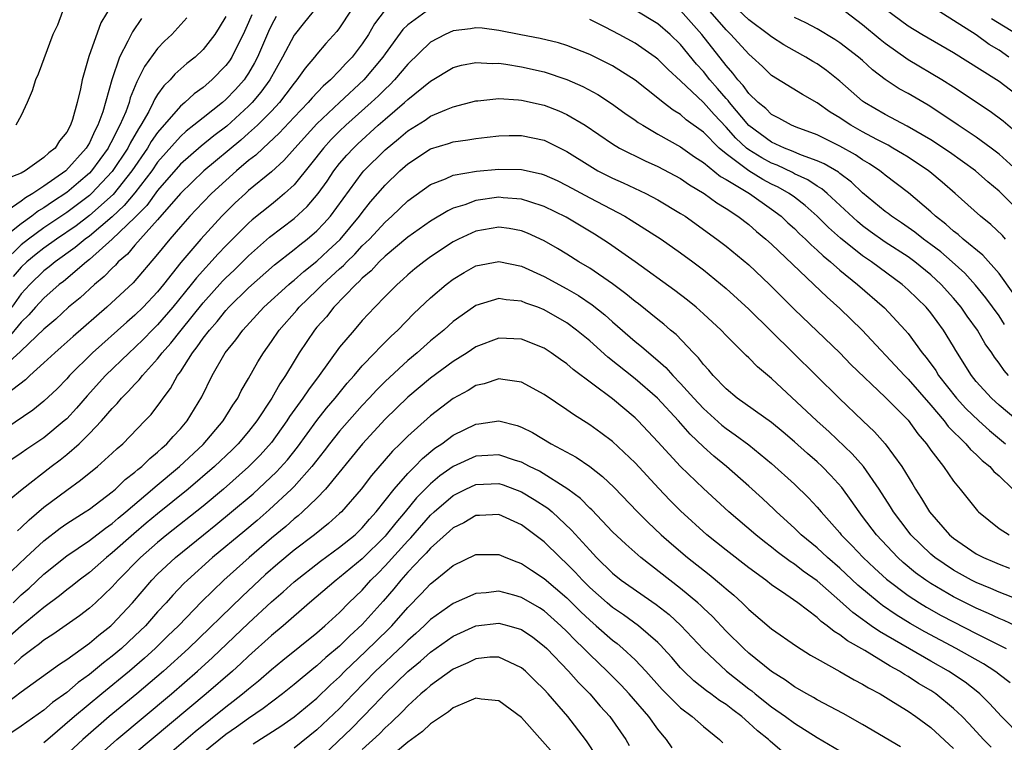
# Model space of a CAD drawing. Units: inches. Extents: x 2643000 to 2646000, y 1557000 to 1560000.
# Drawn here: x 2643089 to 2643175, y 1559757 to 1559820 of the extents above; entities that cross this region are included whole.
import ezdxf

# ---------------------------------------------------------------- set-up
doc = ezdxf.new("R2010")
doc.units = ezdxf.units.IN
doc.header["$MEASUREMENT"] = 0
doc.layers.add('LD26431557_2ft', color=201, linetype='Continuous')

msp = doc.modelspace()

# ---------------------------------------------------------------- linework, layer by layer
at = {"layer": 'LD26431557_2ft'}
for points, elevation in [([(2643119, 1559822.609), (2643117, 1559819.566), (2643116.757, 1559819.244), (2643115.799, 1559818.201), (2643115, 1559817.255), (2643114.806, 1559817), (2643113.966, 1559816.034), (2643113.257, 1559815), (2643113, 1559814.709), (2643112.275, 1559813.725), (2643111.711, 1559813), (2643111, 1559812.24), (2643109.776, 1559811), (2643109, 1559810.295), (2643108.311, 1559809.689), (2643105.058, 1559807), (2643103, 1559805.006), (2643101, 1559802.7), (2643099, 1559800.462), (2643098.337, 1559799.663), (2643097.535, 1559799), (2643097.286, 1559798.714), (2643097, 1559798.452), (2643096.301, 1559797.699), (2643095.438, 1559797), (2643094.174, 1559795.826), (2643093.166, 1559795), (2643092.037, 1559793.963), (2643091, 1559793.088), (2643089, 1559791.175), (2643088.922, 1559791.078), (2643087, 1559789.379)], 8142), ([(2643097, 1559821.663), (2643095.994, 1559820.006), (2643094.958, 1559817.042), (2643094.372, 1559815), (2643094.221, 1559814.221), (2643093.917, 1559813), (2643093.511, 1559811.511), (2643093.333, 1559811), (2643093, 1559810.384), (2643092.365, 1559809.635), (2643091.98, 1559809), (2643091.418, 1559808.582), (2643091, 1559808.157), (2643089.335, 1559807), (2643089, 1559806.804), (2643087.712, 1559806.288)], 8156), ([(2643115.691, 1559822.309), (2643113.925, 1559820.075), (2643113, 1559818.94), (2643111.98, 1559817), (2643110.854, 1559815), (2643110.087, 1559813.914), (2643109.322, 1559813), (2643109, 1559812.674), (2643107.073, 1559810.927), (2643105.938, 1559810.062), (2643104.824, 1559809.176), (2643103, 1559807.569), (2643101, 1559805.27), (2643100.039, 1559803.961), (2643099, 1559802.905), (2643097.014, 1559800.986), (2643095, 1559799.208), (2643094.729, 1559799), (2643092.72, 1559797.28), (2643092.349, 1559797), (2643091, 1559795.805), (2643090.264, 1559795), (2643089.68, 1559794.32), (2643089, 1559793.691), (2643087.783, 1559792.217)], 8144), ([(2643177, 1559803.204), (2643175.208, 1559805), (2643175, 1559805.199), (2643174.023, 1559806.023), (2643172.924, 1559807), (2643170.631, 1559808.631), (2643169, 1559809.715), (2643166.926, 1559810.926), (2643165, 1559811.947), (2643163.169, 1559813), (2643163, 1559813.124), (2643161, 1559814.896), (2643159.832, 1559815.832), (2643159, 1559816.401), (2643158.618, 1559816.618), (2643158.004, 1559817), (2643157, 1559817.548), (2643156.08, 1559818.08), (2643155, 1559818.783), (2643154.74, 1559819), (2643153, 1559820.262), (2643151.592, 1559821.592)], 8146), ([(2643121, 1559821.168), (2643120.086, 1559819.914), (2643119.558, 1559819), (2643119, 1559818.175), (2643118.101, 1559817), (2643117.56, 1559816.44), (2643117, 1559815.822), (2643116.2, 1559815), (2643115.556, 1559814.444), (2643114.578, 1559813.422), (2643114.234, 1559813), (2643113, 1559811.717), (2643111.698, 1559810.302), (2643110.268, 1559809), (2643109.626, 1559808.374), (2643109, 1559807.898), (2643107.937, 1559807), (2643107, 1559806.161), (2643105.736, 1559805), (2643105, 1559804.248), (2643104.401, 1559803.599), (2643103.819, 1559803), (2643103, 1559802.076), (2643102.074, 1559801), (2643101, 1559799.677), (2643098.85, 1559797.15), (2643096.524, 1559795), (2643093.564, 1559792.436), (2643092.516, 1559791.484), (2643091.952, 1559791), (2643091, 1559790.101), (2643089.774, 1559789), (2643089.382, 1559788.618), (2643087, 1559786.826)], 8140), ([(2643124.627, 1559821), (2643123, 1559819.835), (2643122.576, 1559819.423), (2643121, 1559817.28), (2643120.809, 1559817), (2643119.127, 1559815), (2643116.989, 1559813.01), (2643115, 1559811.128), (2643113.064, 1559809), (2643112.097, 1559807.903), (2643111, 1559806.922), (2643109, 1559805.255), (2643108.714, 1559805), (2643107.828, 1559804.172), (2643107, 1559803.372), (2643106.636, 1559803), (2643104.801, 1559801), (2643103.05, 1559798.95), (2643101.518, 1559797), (2643101, 1559796.365), (2643099.716, 1559795), (2643099, 1559794.298), (2643098.298, 1559793.702), (2643095.277, 1559791), (2643093.262, 1559789), (2643093, 1559788.704), (2643092.161, 1559787.839), (2643091, 1559786.735), (2643090.036, 1559785.964), (2643087.651, 1559784.348)], 8138), ([(2643109.285, 1559820.715), (2643109, 1559820.035), (2643108.529, 1559819), (2643108.023, 1559818.023), (2643107.518, 1559817), (2643107.319, 1559816.681), (2643107, 1559816.246), (2643105.779, 1559815), (2643105, 1559814.336), (2643104.22, 1559813.779), (2643103.379, 1559813), (2643103, 1559812.695), (2643101, 1559810.372), (2643100.436, 1559809.564), (2643100.112, 1559809), (2643098.734, 1559807), (2643097.08, 1559804.92), (2643095, 1559803.065), (2643093.825, 1559802.174), (2643092.117, 1559801), (2643091, 1559800.193), (2643090.327, 1559799.673), (2643089.505, 1559799), (2643089, 1559798.512), (2643088.303, 1559797.697)], 8148), ([(2643092.634, 1559821), (2643092.181, 1559819.819), (2643091.796, 1559819), (2643090.507, 1559815.493), (2643090.259, 1559815), (2643089.958, 1559814.042), (2643089.534, 1559813), (2643089, 1559811.867), (2643088.537, 1559811)], 8158), ([(2643175.496, 1559793.496), (2643175, 1559794.232), (2643173.834, 1559795.834), (2643172.933, 1559796.933), (2643171.989, 1559797.988), (2643170.892, 1559799), (2643169.874, 1559799.874), (2643169, 1559800.533), (2643168.352, 1559801), (2643167.598, 1559801.598), (2643166.421, 1559802.422), (2643165.536, 1559803), (2643165.241, 1559803.241), (2643165, 1559803.416), (2643163, 1559805.069), (2643162.015, 1559806.015), (2643161, 1559806.756), (2643160.869, 1559806.869), (2643159.621, 1559807.621), (2643159, 1559807.89), (2643157.614, 1559808.386), (2643156.763, 1559808.763), (2643156.13, 1559809), (2643155, 1559809.523), (2643153, 1559810.993), (2643151.295, 1559813), (2643151.172, 1559813.172), (2643151, 1559813.352), (2643150.243, 1559814.243), (2643149.568, 1559815), (2643149, 1559815.724), (2643148.391, 1559816.391), (2643147, 1559818.108), (2643146.074, 1559819), (2643145, 1559819.926), (2643143, 1559821.136)], 8140), ([(2643176.235, 1559796.235), (2643175, 1559797.955), (2643173.576, 1559799.575), (2643171.848, 1559801), (2643171.403, 1559801.403), (2643171, 1559801.699), (2643170.315, 1559802.315), (2643169.41, 1559803), (2643169, 1559803.383), (2643167.048, 1559805.048), (2643165, 1559806.61), (2643164.792, 1559806.792), (2643164.517, 1559807), (2643163.609, 1559807.609), (2643163, 1559807.968), (2643162.392, 1559808.392), (2643161, 1559809.173), (2643159, 1559810.155), (2643157.172, 1559810.828), (2643156.754, 1559811), (2643155.643, 1559811.643), (2643155, 1559811.956), (2643154.478, 1559812.478), (2643153.827, 1559813), (2643153, 1559813.795), (2643152.5, 1559814.5), (2643152.022, 1559815), (2643151.596, 1559815.596), (2643151, 1559816.25), (2643148.862, 1559819), (2643147, 1559821.094)], 8142), ([(2643175.561, 1559801), (2643175.302, 1559801.302), (2643174.281, 1559802.281), (2643173.382, 1559803), (2643171.136, 1559805), (2643169.996, 1559805.996), (2643168.908, 1559806.908), (2643168.794, 1559807), (2643167, 1559808.194), (2643166.506, 1559808.506), (2643165.675, 1559809), (2643165.247, 1559809.247), (2643164.243, 1559809.757), (2643163, 1559810.427), (2643161.976, 1559811), (2643161.385, 1559811.385), (2643161, 1559811.66), (2643160.163, 1559812.163), (2643159, 1559812.985), (2643157.714, 1559813.714), (2643155, 1559815.389), (2643154.184, 1559816.184), (2643153.299, 1559817), (2643153, 1559817.248), (2643151.423, 1559819), (2643151, 1559819.4), (2643149.606, 1559821)], 8144), ([(2643177, 1559809.947), (2643175.351, 1559811.351), (2643174.214, 1559812.214), (2643171, 1559814.357), (2643169.985, 1559815), (2643167, 1559816.766), (2643165, 1559818.186), (2643164.542, 1559818.542), (2643163, 1559819.844), (2643161, 1559821.369)], 8150), ([(2643177, 1559813.314), (2643175, 1559814.846), (2643174.77, 1559815), (2643171, 1559817.381), (2643168.198, 1559819), (2643167, 1559819.724), (2643165, 1559821.228)], 8152), ([(2643175.868, 1559817), (2643175, 1559817.594), (2643174.119, 1559818.119), (2643173, 1559818.954), (2643171, 1559820.23), (2643169, 1559821.481)], 8154), ([(2643099.595, 1559820.405), (2643098.782, 1559819.218), (2643098.391, 1559818.391), (2643097.647, 1559817), (2643096.958, 1559815), (2643096.175, 1559812.175), (2643095.755, 1559811), (2643095.48, 1559810.52), (2643095, 1559809.471), (2643094.723, 1559809), (2643092.939, 1559807), (2643091, 1559805.642), (2643090.029, 1559805), (2643089.367, 1559804.633), (2643089, 1559804.342), (2643087.055, 1559803)], 8154), ([(2643103.562, 1559820.439), (2643102.248, 1559819), (2643101.602, 1559818.398), (2643101, 1559817.751), (2643099.833, 1559816.167), (2643099.269, 1559815), (2643099.164, 1559814.836), (2643098.585, 1559813.415), (2643098.482, 1559813), (2643098.192, 1559812.192), (2643097.686, 1559811), (2643097.433, 1559810.567), (2643097, 1559809.665), (2643096.758, 1559809.242), (2643096.647, 1559809), (2643095.191, 1559807), (2643095, 1559806.797), (2643094.038, 1559805.962), (2643093, 1559805.081), (2643091.741, 1559804.259), (2643091, 1559803.736), (2643090.527, 1559803.473), (2643089.93, 1559803), (2643089, 1559802.351), (2643087.304, 1559801)], 8152), ([(2643107, 1559820.579), (2643106.409, 1559819.591), (2643106.027, 1559819), (2643105, 1559817.662), (2643104.293, 1559817), (2643103.568, 1559816.432), (2643102.501, 1559815.499), (2643102.09, 1559815), (2643101.536, 1559814.464), (2643101, 1559813.699), (2643100.726, 1559813.274), (2643100.618, 1559813), (2643100.219, 1559812.218), (2643099.523, 1559811), (2643099.308, 1559810.692), (2643098.574, 1559809.426), (2643098.369, 1559809), (2643097, 1559806.938), (2643095.181, 1559805), (2643095, 1559804.838), (2643093, 1559803.336), (2643091, 1559801.979), (2643089.631, 1559801), (2643089, 1559800.5), (2643087.48, 1559799)], 8150), ([(2643111.427, 1559820.572), (2643111, 1559819.795), (2643110.742, 1559819.257), (2643109.773, 1559817), (2643109.516, 1559816.484), (2643109, 1559815.6), (2643108.77, 1559815.23), (2643108.601, 1559815), (2643107.849, 1559814.151), (2643107, 1559813.256), (2643106.702, 1559813), (2643105, 1559811.663), (2643104.198, 1559811), (2643103.517, 1559810.483), (2643103, 1559810.022), (2643101, 1559807.749), (2643100.476, 1559807), (2643099, 1559805.077), (2643098.06, 1559803.94), (2643097, 1559802.945), (2643095, 1559801.264), (2643094.636, 1559801), (2643093.749, 1559800.251), (2643091.988, 1559799), (2643091.456, 1559798.544), (2643091, 1559798.199), (2643089.762, 1559797), (2643089, 1559796.169), (2643088.162, 1559795)], 8146), ([(2643175.847, 1559789), (2643175.442, 1559789.443), (2643175, 1559790.083), (2643174.607, 1559790.607), (2643174.361, 1559791), (2643173.796, 1559791.796), (2643173.1, 1559793), (2643172.21, 1559794.21), (2643171.669, 1559795), (2643171, 1559795.802), (2643169.922, 1559797), (2643169, 1559797.856), (2643167.589, 1559799), (2643167.249, 1559799.249), (2643167, 1559799.426), (2643165, 1559800.739), (2643163.676, 1559801.676), (2643163, 1559802.174), (2643162.542, 1559802.542), (2643159.879, 1559805), (2643159.406, 1559805.406), (2643159, 1559805.646), (2643158.198, 1559806.198), (2643157, 1559806.745), (2643156.838, 1559806.839), (2643155.481, 1559807.481), (2643155, 1559807.661), (2643154.135, 1559808.135), (2643153, 1559808.845), (2643152.802, 1559809), (2643151.865, 1559809.865), (2643151, 1559810.824), (2643149.938, 1559811.938), (2643149, 1559812.992), (2643147, 1559814.905), (2643145.898, 1559815.898), (2643145, 1559816.817), (2643144.761, 1559817), (2643143, 1559818.224), (2643141.578, 1559819), (2643140.368, 1559819.632), (2643139, 1559820.306)], 8138), ([(2643176.626, 1559807), (2643175, 1559808.465), (2643174.305, 1559809), (2643173, 1559809.948), (2643172.377, 1559810.377), (2643171.421, 1559811), (2643169.985, 1559811.985), (2643168.769, 1559812.769), (2643167, 1559813.795), (2643166.219, 1559814.219), (2643165, 1559815.04), (2643163.879, 1559815.879), (2643163, 1559816.699), (2643162.656, 1559817), (2643161, 1559818.265), (2643160.555, 1559818.555), (2643159, 1559819.473), (2643158.011, 1559820.011), (2643157, 1559820.491)], 8148), ([(2643176.593, 1559819), (2643174.352, 1559820.352)], 8156), ([(2643176.65, 1559785), (2643175, 1559786.396), (2643174.333, 1559787), (2643173, 1559788.485), (2643172.585, 1559789), (2643171.204, 1559791.204), (2643171, 1559791.56), (2643170.111, 1559793), (2643169, 1559794.498), (2643168.583, 1559795), (2643167, 1559796.545), (2643166.482, 1559797), (2643163.779, 1559799), (2643163, 1559799.534), (2643161.07, 1559801.07), (2643160.012, 1559802.012), (2643159, 1559803.013), (2643157.949, 1559803.949), (2643157, 1559804.669), (2643156.552, 1559805), (2643155.568, 1559805.569), (2643155, 1559805.835), (2643154.236, 1559806.236), (2643152.993, 1559807), (2643151, 1559808.481), (2643150.375, 1559809), (2643149, 1559810.383), (2643147.494, 1559811.494), (2643147, 1559811.947), (2643146.335, 1559812.335), (2643145.469, 1559813), (2643145, 1559813.388), (2643143, 1559814.972), (2643141, 1559816.228), (2643139, 1559817.223), (2643137, 1559818.017), (2643136.25, 1559818.25), (2643134.647, 1559818.647), (2643132.953, 1559818.953), (2643131, 1559819.343), (2643129.533, 1559819.533), (2643129, 1559819.575), (2643128.509, 1559819.491), (2643127, 1559819.304), (2643126.302, 1559819), (2643125, 1559818.312), (2643123, 1559816.387), (2643121.845, 1559815), (2643121.433, 1559814.567), (2643121, 1559814.178), (2643120.416, 1559813.584), (2643119.789, 1559813), (2643117.542, 1559811), (2643117, 1559810.486), (2643116.259, 1559809.741), (2643115.59, 1559809), (2643114.455, 1559807.545), (2643113, 1559805.769), (2643112.168, 1559805), (2643111.535, 1559804.465), (2643111, 1559804.05), (2643109.318, 1559802.682), (2643109, 1559802.399), (2643107, 1559800.405), (2643106.311, 1559799.689), (2643104.407, 1559797.592), (2643103.957, 1559797), (2643102.33, 1559795), (2643101, 1559793.468), (2643100.523, 1559793), (2643099.775, 1559792.225), (2643099, 1559791.467), (2643098.482, 1559791), (2643096.416, 1559789), (2643094.795, 1559787.205), (2643093.87, 1559786.13), (2643093, 1559785.192), (2643092.792, 1559785), (2643091, 1559783.53), (2643089.484, 1559782.516), (2643089, 1559782.171), (2643087.08, 1559780.92)], 8136), ([(2643087.93, 1559778.07), (2643089.084, 1559779), (2643091.641, 1559781), (2643092.414, 1559781.586), (2643093, 1559782.06), (2643094.085, 1559783), (2643095, 1559783.894), (2643096.055, 1559785), (2643097, 1559786.105), (2643097.451, 1559786.549), (2643097.814, 1559787), (2643098.417, 1559787.583), (2643099, 1559788.244), (2643099.381, 1559788.619), (2643099.658, 1559789), (2643101, 1559790.456), (2643101.41, 1559791), (2643102.162, 1559791.838), (2643103.067, 1559793), (2643105, 1559795.389), (2643106.713, 1559797.287), (2643107, 1559797.584), (2643107.727, 1559798.273), (2643109, 1559799.535), (2643109.772, 1559800.228), (2643110.838, 1559801.162), (2643113, 1559802.81), (2643114.152, 1559803.848), (2643115.114, 1559805), (2643115.902, 1559806.098), (2643116.504, 1559807), (2643117, 1559807.632), (2643117.632, 1559808.368), (2643118.212, 1559809), (2643118.614, 1559809.386), (2643120.4, 1559811), (2643121, 1559811.53), (2643122.724, 1559813), (2643123, 1559813.267), (2643125, 1559814.888), (2643127, 1559816.076), (2643127.719, 1559816.281), (2643129, 1559816.538), (2643130.434, 1559816.434), (2643131, 1559816.454), (2643131.624, 1559816.376), (2643133, 1559816.145), (2643135, 1559815.696), (2643137, 1559815.03), (2643138.408, 1559814.408), (2643139.705, 1559813.705), (2643140.921, 1559812.921), (2643142.08, 1559812.08), (2643143, 1559811.45), (2643143.256, 1559811.256), (2643143.659, 1559811), (2643145, 1559810.231), (2643147, 1559809.121), (2643148.226, 1559808.226), (2643149, 1559807.735), (2643150.513, 1559806.513), (2643151, 1559806.241), (2643153.042, 1559805), (2643155, 1559803.626), (2643155.839, 1559803), (2643156.43, 1559802.43), (2643157, 1559801.929), (2643157.466, 1559801.466), (2643157.977, 1559801), (2643158.48, 1559800.48), (2643159, 1559800.034), (2643159.525, 1559799.525), (2643160.175, 1559799), (2643161, 1559798.264), (2643162.563, 1559797), (2643164.936, 1559794.936), (2643166.74, 1559793), (2643167, 1559792.693), (2643168.248, 1559791), (2643168.594, 1559790.593), (2643169.435, 1559789.435), (2643169.691, 1559789), (2643171.248, 1559787), (2643172.089, 1559786.089), (2643173.212, 1559785), (2643174.155, 1559784.155), (2643175.582, 1559783)], 8134), ([(2643088.667, 1559775.333), (2643089, 1559775.624), (2643089.696, 1559776.304), (2643091, 1559777.414), (2643093, 1559778.925), (2643094.212, 1559779.788), (2643095.701, 1559781), (2643097, 1559782.16), (2643097.427, 1559782.573), (2643097.937, 1559783), (2643099.88, 1559785), (2643100.425, 1559785.575), (2643101.286, 1559786.714), (2643101.475, 1559787), (2643102.145, 1559787.855), (2643102.76, 1559789), (2643103, 1559789.333), (2643104.062, 1559791), (2643104.489, 1559791.511), (2643105, 1559792.271), (2643105.553, 1559793), (2643106.239, 1559793.761), (2643107, 1559794.716), (2643107.263, 1559795), (2643109, 1559796.696), (2643111.277, 1559798.723), (2643113, 1559800.073), (2643113.501, 1559800.5), (2643114.166, 1559801), (2643115, 1559801.712), (2643115.627, 1559802.373), (2643116.19, 1559803), (2643119, 1559806.835), (2643119.141, 1559807), (2643121, 1559808.854), (2643122.188, 1559809.812), (2643123, 1559810.506), (2643124.539, 1559811.461), (2643125, 1559811.796), (2643126.398, 1559812.398), (2643127, 1559812.629), (2643129, 1559813.157), (2643129.164, 1559813.164), (2643131, 1559813.365), (2643132.745, 1559813.255), (2643133, 1559813.223), (2643135, 1559812.77), (2643136.276, 1559812.276), (2643137, 1559811.953), (2643138.594, 1559811), (2643141, 1559809.369), (2643141.622, 1559809), (2643143.874, 1559807.874), (2643145, 1559807.386), (2643147, 1559806.312), (2643147.77, 1559805.77), (2643149.064, 1559805), (2643150.178, 1559804.178), (2643151, 1559803.674), (2643152.034, 1559803), (2643153, 1559802.264), (2643153.674, 1559801.674), (2643154.503, 1559801), (2643155, 1559800.55), (2643158.725, 1559797), (2643159.876, 1559795.876), (2643161, 1559794.893), (2643162.972, 1559792.972), (2643166.68, 1559789), (2643167, 1559788.685), (2643169, 1559786.386), (2643170.17, 1559785), (2643170.518, 1559784.518), (2643172.07, 1559783), (2643172.489, 1559782.489), (2643173, 1559782.057), (2643173.526, 1559781.526), (2643174.19, 1559781), (2643174.553, 1559780.553), (2643175, 1559780.164), (2643176.224, 1559779)], 8132), ([(2643088.175, 1559771.825), (2643089.404, 1559773), (2643091, 1559774.47), (2643092.432, 1559775.568), (2643093, 1559775.972), (2643094.624, 1559777), (2643095, 1559777.255), (2643097, 1559778.757), (2643097.285, 1559779), (2643098.155, 1559779.845), (2643099, 1559780.485), (2643099.265, 1559780.735), (2643099.608, 1559781), (2643100.3, 1559781.7), (2643101, 1559782.255), (2643101.378, 1559782.622), (2643101.819, 1559783), (2643102.36, 1559783.64), (2643103, 1559784.303), (2643103.6, 1559785), (2643104.89, 1559787.11), (2643105.809, 1559789), (2643106.949, 1559791), (2643107.872, 1559792.128), (2643108.487, 1559793), (2643110.348, 1559795), (2643112.538, 1559797), (2643112.783, 1559797.217), (2643113, 1559797.385), (2643113.846, 1559798.154), (2643115, 1559799.061), (2643115.997, 1559800.003), (2643117.041, 1559800.959), (2643118.75, 1559803), (2643119, 1559803.347), (2643119.727, 1559804.273), (2643121, 1559805.749), (2643122.293, 1559807), (2643123, 1559807.621), (2643125, 1559808.921), (2643126.59, 1559809.41), (2643127, 1559809.558), (2643128.286, 1559809.714), (2643129, 1559809.852), (2643129.968, 1559809.968), (2643131, 1559810.068), (2643131.907, 1559810.093), (2643133, 1559810.098), (2643135, 1559809.686), (2643137, 1559808.706), (2643139, 1559807.43), (2643139.729, 1559807), (2643141, 1559806.344), (2643141.94, 1559805.94), (2643143.943, 1559805), (2643145, 1559804.455), (2643147, 1559803.256), (2643147.39, 1559803), (2643150.195, 1559801), (2643151, 1559800.382), (2643153, 1559798.723), (2643154.815, 1559797), (2643157, 1559794.812), (2643160.985, 1559791), (2643161.979, 1559789.979), (2643165, 1559787.092), (2643167, 1559785.076), (2643167.874, 1559783.874), (2643168.626, 1559783), (2643169, 1559782.448), (2643170.113, 1559781), (2643171, 1559779.713), (2643171.595, 1559779), (2643173.095, 1559777.095), (2643173.194, 1559777), (2643175, 1559775.557), (2643175.9, 1559775)], 8130), ([(2643088.283, 1559769), (2643089, 1559769.699), (2643089.693, 1559770.307), (2643091, 1559771.526), (2643093, 1559773.139), (2643095, 1559774.499), (2643096.415, 1559775.585), (2643097, 1559775.985), (2643097.539, 1559776.461), (2643098.199, 1559777), (2643100.538, 1559779), (2643100.776, 1559779.224), (2643102.92, 1559781), (2643105, 1559782.941), (2643106.778, 1559785), (2643107.616, 1559786.384), (2643108.045, 1559787), (2643108.355, 1559787.645), (2643109, 1559788.737), (2643109.809, 1559790.191), (2643110.302, 1559791), (2643111, 1559791.978), (2643111.682, 1559793), (2643113.241, 1559794.758), (2643113.436, 1559795), (2643115, 1559796.5), (2643115.491, 1559797), (2643117, 1559798.383), (2643117.335, 1559798.665), (2643117.632, 1559799), (2643118.331, 1559799.669), (2643119, 1559800.394), (2643119.623, 1559801), (2643121, 1559802.492), (2643121.584, 1559803), (2643123, 1559804.358), (2643125, 1559805.798), (2643126.306, 1559806.306), (2643127, 1559806.622), (2643129.042, 1559806.958), (2643131, 1559807.13), (2643133, 1559807.121), (2643134.74, 1559806.74), (2643135, 1559806.66), (2643136.135, 1559806.135), (2643137, 1559805.712), (2643139, 1559804.615), (2643142.083, 1559803), (2643142.66, 1559802.66), (2643145.289, 1559801), (2643147, 1559799.794), (2643148.073, 1559799), (2643149, 1559798.291), (2643151, 1559796.652), (2643153, 1559794.833), (2643156.908, 1559791), (2643160.949, 1559787), (2643163.008, 1559785.008), (2643164.044, 1559784.044), (2643165, 1559782.978), (2643166.463, 1559781), (2643167.414, 1559779.414), (2643167.646, 1559779), (2643168.19, 1559778.19), (2643168.89, 1559777), (2643170.636, 1559775), (2643171, 1559774.69), (2643173, 1559773.326), (2643173.623, 1559773), (2643174.596, 1559772.596), (2643175, 1559772.41), (2643175.935, 1559772.065)], 8128), ([(2643176.734, 1559769.265), (2643175, 1559769.938), (2643174.274, 1559770.275), (2643173, 1559770.795), (2643172.594, 1559771), (2643171, 1559771.878), (2643169.344, 1559773), (2643169, 1559773.293), (2643168.127, 1559774.127), (2643167.253, 1559775), (2643167, 1559775.318), (2643165.721, 1559777), (2643165.454, 1559777.454), (2643164.468, 1559779), (2643163.07, 1559781), (2643162.099, 1559782.099), (2643160.049, 1559784.05), (2643158.985, 1559785), (2643155, 1559788.736), (2643153.765, 1559789.765), (2643153, 1559790.56), (2643152.769, 1559790.769), (2643151, 1559792.53), (2643150.557, 1559793), (2643149, 1559794.436), (2643148.36, 1559795), (2643147.613, 1559795.613), (2643146.487, 1559796.487), (2643143.001, 1559799), (2643140.646, 1559800.646), (2643139.427, 1559801.427), (2643136.921, 1559802.921), (2643135, 1559803.871), (2643133.739, 1559804.261), (2643133, 1559804.518), (2643131.376, 1559804.624), (2643131, 1559804.669), (2643129, 1559804.397), (2643128.018, 1559804.018), (2643127, 1559803.705), (2643126.515, 1559803.485), (2643125, 1559802.571), (2643123, 1559801.176), (2643121, 1559799.494), (2643120.49, 1559799), (2643119.787, 1559798.213), (2643119, 1559797.564), (2643118.735, 1559797.265), (2643118.42, 1559797), (2643116.494, 1559795), (2643115.841, 1559794.159), (2643115, 1559793.241), (2643114.796, 1559793), (2643113.451, 1559791), (2643113, 1559790.267), (2643112.254, 1559789), (2643111.741, 1559788.259), (2643111.042, 1559787), (2643109.716, 1559785), (2643109, 1559784.082), (2643108.088, 1559783), (2643107.542, 1559782.458), (2643106.015, 1559781), (2643103.673, 1559779), (2643101, 1559776.846), (2643099.999, 1559776.001), (2643098.92, 1559775.08), (2643097, 1559773.393), (2643096.49, 1559773), (2643095, 1559771.69), (2643094.092, 1559771), (2643093.494, 1559770.506), (2643093, 1559770.139), (2643092.379, 1559769.621), (2643091, 1559768.592), (2643089, 1559766.968), (2643087, 1559765.214)], 8126), ([(2643176.449, 1559767), (2643175.45, 1559767.45), (2643175, 1559767.619), (2643174.068, 1559768.068), (2643173, 1559768.533), (2643171, 1559769.542), (2643169, 1559770.705), (2643168.558, 1559771), (2643167.661, 1559771.661), (2643166.57, 1559772.57), (2643166.1, 1559773), (2643164.213, 1559775), (2643163, 1559776.609), (2643162.69, 1559777), (2643162.007, 1559778.007), (2643161.162, 1559779.162), (2643160.215, 1559780.215), (2643159.446, 1559781), (2643159, 1559781.416), (2643158.149, 1559782.149), (2643157, 1559783.179), (2643156.018, 1559784.018), (2643155, 1559784.854), (2643151.982, 1559787), (2643151, 1559787.817), (2643149.857, 1559789), (2643149.473, 1559789.473), (2643149, 1559789.97), (2643148.564, 1559790.564), (2643148.127, 1559791), (2643146.601, 1559792.601), (2643146.113, 1559793), (2643145.522, 1559793.522), (2643145, 1559793.919), (2643143.293, 1559795.293), (2643143, 1559795.504), (2643142.188, 1559796.188), (2643141, 1559797.062), (2643139, 1559798.436), (2643138.059, 1559799), (2643137, 1559799.671), (2643136.171, 1559800.171), (2643135, 1559800.845), (2643133.519, 1559801.519), (2643133, 1559801.722), (2643131.924, 1559801.924), (2643131, 1559802.048), (2643129, 1559801.703), (2643127.474, 1559801), (2643127, 1559800.758), (2643125, 1559799.435), (2643124.4, 1559799), (2643123.626, 1559798.374), (2643123, 1559797.842), (2643122.566, 1559797.434), (2643122.055, 1559797), (2643121, 1559795.943), (2643120.093, 1559795), (2643119, 1559793.825), (2643118.278, 1559793), (2643117, 1559791.486), (2643115.205, 1559789), (2643114.257, 1559787.743), (2643113.78, 1559787), (2643112.612, 1559785.388), (2643112.371, 1559785), (2643111, 1559783.094), (2643110.014, 1559781.986), (2643109, 1559780.956), (2643106.791, 1559779), (2643105, 1559777.52), (2643101.817, 1559775), (2643101, 1559774.324), (2643099.491, 1559773), (2643097.515, 1559771), (2643097, 1559770.41), (2643095.522, 1559769), (2643095, 1559768.533), (2643094.133, 1559767.867), (2643091.782, 1559766.218), (2643091, 1559765.724), (2643090.606, 1559765.394), (2643090.048, 1559765), (2643089, 1559764.196), (2643088.386, 1559763.614)], 8124), ([(2643087.766, 1559760.234), (2643089, 1559761.177), (2643092.371, 1559763.629), (2643093, 1559764.04), (2643095, 1559765.461), (2643095.827, 1559766.173), (2643096.888, 1559767), (2643097, 1559767.1), (2643098.782, 1559769), (2643100.487, 1559771), (2643101, 1559771.519), (2643102.566, 1559773), (2643105.03, 1559775), (2643106.133, 1559775.867), (2643107.51, 1559777), (2643109.394, 1559778.606), (2643111.465, 1559780.535), (2643112.409, 1559781.591), (2643113.291, 1559782.709), (2643115, 1559785.045), (2643115.865, 1559786.134), (2643116.615, 1559787), (2643117.676, 1559788.324), (2643118.291, 1559789), (2643119, 1559789.84), (2643120.113, 1559791), (2643120.53, 1559791.47), (2643121.536, 1559792.464), (2643122.12, 1559793), (2643123.547, 1559794.453), (2643125, 1559795.829), (2643126.364, 1559797), (2643127, 1559797.485), (2643127.946, 1559798.053), (2643129, 1559798.641), (2643131, 1559799.032), (2643133, 1559798.615), (2643135, 1559797.713), (2643137, 1559796.621), (2643138.022, 1559796.022), (2643139.221, 1559795.221), (2643140.328, 1559794.328), (2643141, 1559793.728), (2643143, 1559792.004), (2643143.56, 1559791.56), (2643144.19, 1559791), (2643145, 1559790.322), (2643145.704, 1559789.704), (2643146.32, 1559789), (2643147, 1559788.301), (2643148.158, 1559787), (2643149, 1559786.099), (2643150.625, 1559784.625), (2643151, 1559784.327), (2643151.796, 1559783.796), (2643153, 1559782.899), (2643155, 1559781.267), (2643157, 1559779.453), (2643158.246, 1559778.246), (2643159, 1559777.417), (2643159.345, 1559777), (2643161, 1559775.158), (2643161.126, 1559775), (2643162.06, 1559774.06), (2643163.057, 1559773), (2643164.05, 1559772.05), (2643165.093, 1559771.093), (2643167, 1559769.649), (2643167.997, 1559769), (2643168.619, 1559768.619), (2643169.907, 1559767.907), (2643171, 1559767.33), (2643173, 1559766.31), (2643175.626, 1559765)], 8122), ([(2643175.97, 1559761.97), (2643175, 1559762.713), (2643174.847, 1559762.847), (2643174.636, 1559763), (2643173.637, 1559763.637), (2643171.23, 1559765), (2643168.466, 1559766.466), (2643167.192, 1559767.192), (2643165.95, 1559767.95), (2643164.761, 1559768.761), (2643164.46, 1559769), (2643162.574, 1559770.574), (2643161, 1559772.067), (2643159.919, 1559773), (2643159, 1559773.849), (2643157.597, 1559775), (2643157, 1559775.585), (2643155.444, 1559777), (2643155.222, 1559777.222), (2643154.184, 1559778.184), (2643153, 1559779.256), (2643151.033, 1559781), (2643149.915, 1559781.915), (2643149, 1559782.74), (2643147.832, 1559783.832), (2643146.815, 1559785), (2643144.954, 1559787), (2643143, 1559788.704), (2643140.599, 1559790.599), (2643139, 1559792.04), (2643137.846, 1559793), (2643137, 1559793.624), (2643135, 1559794.777), (2643134.431, 1559795), (2643133.374, 1559795.374), (2643133, 1559795.541), (2643131.648, 1559795.648), (2643131, 1559795.762), (2643129, 1559795.147), (2643128.78, 1559795), (2643127, 1559793.743), (2643126.163, 1559793), (2643125, 1559792.051), (2643123.826, 1559791), (2643123, 1559790.32), (2643121, 1559788.47), (2643120.267, 1559787.733), (2643119.608, 1559787), (2643119, 1559786.353), (2643117, 1559784.097), (2643116.114, 1559783), (2643115.637, 1559782.363), (2643115, 1559781.566), (2643114.569, 1559781), (2643113, 1559779.229), (2643112.777, 1559779), (2643110.809, 1559777.191), (2643109.741, 1559776.259), (2643108.656, 1559775.344), (2643105.833, 1559773), (2643103.618, 1559771), (2643103.303, 1559770.697), (2643102.327, 1559769.673), (2643101.737, 1559769), (2643101, 1559768.207), (2643099.922, 1559767), (2643099, 1559766.1), (2643097.81, 1559765), (2643097, 1559764.31), (2643096.253, 1559763.747), (2643095, 1559762.697), (2643094.002, 1559761.998), (2643093, 1559761.132), (2643091.762, 1559760.238), (2643091, 1559759.577), (2643089, 1559758.158), (2643087.278, 1559757)], 8120), ([(2643177, 1559757.19), (2643175.221, 1559759), (2643174.169, 1559760.169), (2643173.316, 1559761), (2643173.148, 1559761.147), (2643172.019, 1559762.019), (2643170.565, 1559763), (2643169, 1559763.883), (2643164.487, 1559766.487), (2643163.77, 1559767), (2643163.305, 1559767.305), (2643163, 1559767.548), (2643162.145, 1559768.145), (2643161, 1559769.195), (2643159, 1559770.935), (2643157.789, 1559771.789), (2643157, 1559772.413), (2643156.639, 1559772.639), (2643155.497, 1559773.497), (2643155, 1559773.908), (2643154.373, 1559774.373), (2643153.599, 1559775), (2643151.241, 1559777), (2643149, 1559779.056), (2643146.993, 1559780.993), (2643145, 1559783.163), (2643143.275, 1559785), (2643143, 1559785.266), (2643141, 1559786.944), (2643137.541, 1559789.54), (2643137, 1559790.023), (2643136.418, 1559790.418), (2643135.607, 1559791), (2643135, 1559791.395), (2643133, 1559792.197), (2643131, 1559792.272), (2643129, 1559791.515), (2643128.236, 1559791), (2643127, 1559790.231), (2643125, 1559788.759), (2643123, 1559787.104), (2643121, 1559785.15), (2643119.009, 1559783), (2643115.753, 1559779), (2643115, 1559778.219), (2643113.736, 1559777), (2643113.346, 1559776.654), (2643113, 1559776.384), (2643112.269, 1559775.731), (2643111, 1559774.681), (2643109.048, 1559773), (2643106.831, 1559771), (2643104.886, 1559769.114), (2643102.824, 1559767), (2643101.905, 1559766.095), (2643100.787, 1559765), (2643099.852, 1559764.148), (2643098.517, 1559763), (2643096.08, 1559761), (2643093.679, 1559759), (2643091.347, 1559757), (2643091, 1559756.684)], 8118), ([(2643174.317, 1559756.318), (2643173.647, 1559757), (2643172.378, 1559758.377), (2643171.773, 1559759), (2643171, 1559759.731), (2643169.436, 1559761), (2643169, 1559761.291), (2643167.926, 1559761.926), (2643167, 1559762.533), (2643166.697, 1559762.697), (2643166.248, 1559763), (2643165.434, 1559763.434), (2643163.187, 1559764.813), (2643161.661, 1559765.661), (2643161, 1559766.207), (2643160.492, 1559766.491), (2643159.899, 1559767), (2643159.367, 1559767.366), (2643159, 1559767.72), (2643157.297, 1559769), (2643156.264, 1559769.736), (2643155, 1559770.594), (2643154.478, 1559771), (2643153, 1559772.08), (2643151, 1559773.644), (2643149.306, 1559775), (2643147, 1559777.085), (2643146.048, 1559778.048), (2643145.068, 1559779.068), (2643143, 1559781.307), (2643141, 1559783.19), (2643139.966, 1559783.967), (2643139, 1559784.665), (2643137.562, 1559785.562), (2643137, 1559785.974), (2643135, 1559787.326), (2643133, 1559788.427), (2643131.364, 1559788.636), (2643131, 1559788.712), (2643129.723, 1559788.278), (2643129, 1559788.111), (2643128.314, 1559787.686), (2643127, 1559786.963), (2643125, 1559785.463), (2643123, 1559783.677), (2643122.332, 1559783), (2643121.654, 1559782.346), (2643119.8, 1559780.2), (2643118.893, 1559779), (2643117.157, 1559777), (2643117, 1559776.85), (2643116.026, 1559775.974), (2643114.794, 1559775), (2643113, 1559773.635), (2643111.569, 1559772.431), (2643110.501, 1559771.499), (2643108.422, 1559769.578), (2643103.706, 1559765), (2643101.529, 1559763), (2643099.17, 1559761), (2643096.744, 1559759), (2643094.425, 1559757), (2643091.609, 1559754.391)], 8116), ([(2643095.169, 1559755), (2643097.425, 1559757), (2643102.231, 1559761), (2643104.514, 1559763), (2643105.812, 1559764.188), (2643109, 1559767.223), (2643111, 1559769.086), (2643112.028, 1559769.972), (2643113, 1559770.864), (2643115.318, 1559772.682), (2643117, 1559773.896), (2643118.36, 1559775), (2643119, 1559775.612), (2643119.633, 1559776.367), (2643120.224, 1559777), (2643121.809, 1559779), (2643123, 1559780.373), (2643123.621, 1559781), (2643124.288, 1559781.712), (2643125.392, 1559782.608), (2643125.99, 1559783), (2643127, 1559783.757), (2643129, 1559784.732), (2643129.246, 1559784.754), (2643131, 1559785.01), (2643132.607, 1559784.607), (2643133, 1559784.468), (2643133.977, 1559783.977), (2643135.622, 1559783), (2643137.806, 1559781.806), (2643139, 1559780.987), (2643140.123, 1559780.123), (2643141.141, 1559779.141), (2643143.217, 1559777), (2643144.107, 1559776.107), (2643145.282, 1559775), (2643146.19, 1559774.19), (2643147.609, 1559773), (2643149.506, 1559771.506), (2643150.605, 1559770.605), (2643151, 1559770.231), (2643151.67, 1559769.67), (2643152.4, 1559769), (2643153, 1559768.412), (2643155, 1559766.736), (2643157.184, 1559765.184), (2643158.417, 1559764.417), (2643159, 1559764.077), (2643161, 1559762.969), (2643162.247, 1559762.246), (2643163, 1559761.868), (2643163.526, 1559761.526), (2643164.536, 1559761), (2643165.716, 1559760.284), (2643167, 1559759.468), (2643167.682, 1559759), (2643169, 1559758.039), (2643171, 1559756.191)], 8114), ([(2643166.347, 1559756.347), (2643163, 1559758.321), (2643161.286, 1559759.286), (2643159, 1559760.488), (2643158.687, 1559760.686), (2643158.093, 1559761), (2643157, 1559761.631), (2643156.218, 1559762.218), (2643155, 1559762.966), (2643153, 1559764.595), (2643152.546, 1559765), (2643151, 1559766.524), (2643149.801, 1559767.802), (2643149, 1559768.553), (2643148.778, 1559768.779), (2643148.525, 1559769), (2643147, 1559770.274), (2643143.489, 1559773), (2643143.222, 1559773.222), (2643142.164, 1559774.164), (2643141, 1559775.265), (2643139.179, 1559777.179), (2643139, 1559777.34), (2643138.185, 1559778.185), (2643137.091, 1559779), (2643134.576, 1559780.576), (2643133.704, 1559781), (2643133, 1559781.379), (2643132.464, 1559781.536), (2643131, 1559782.036), (2643130.037, 1559781.963), (2643129, 1559781.917), (2643127, 1559781.012), (2643125.824, 1559780.176), (2643125, 1559779.479), (2643123.77, 1559778.23), (2643122.762, 1559777), (2643121.945, 1559776.055), (2643121.113, 1559775), (2643121, 1559774.875), (2643119, 1559772.887), (2643117, 1559771.231), (2643116.69, 1559771), (2643114.35, 1559769), (2643112.044, 1559767), (2643111, 1559766.124), (2643109, 1559764.311), (2643108.329, 1559763.671), (2643107.578, 1559763), (2643105.274, 1559761), (2643099, 1559755.75)], 8112), ([(2643099.988, 1559754.012), (2643104.297, 1559757.703), (2643107, 1559759.875), (2643107.646, 1559760.354), (2643108.472, 1559761), (2643109, 1559761.45), (2643109.86, 1559762.14), (2643111, 1559763.136), (2643112.02, 1559763.98), (2643115, 1559766.383), (2643115.714, 1559767), (2643117, 1559768.172), (2643117.821, 1559769), (2643119, 1559770.136), (2643119.76, 1559771), (2643120.385, 1559771.615), (2643121, 1559772.253), (2643123, 1559774.475), (2643123.264, 1559774.736), (2643125, 1559776.709), (2643125.321, 1559777), (2643127, 1559778.443), (2643128.099, 1559779), (2643129, 1559779.418), (2643131, 1559779.5), (2643131.379, 1559779.379), (2643133, 1559778.769), (2643134.109, 1559778.109), (2643135.32, 1559777.32), (2643135.691, 1559777), (2643137.412, 1559775.412), (2643139, 1559773.628), (2643139.601, 1559773), (2643141, 1559771.624), (2643141.778, 1559771), (2643144.857, 1559768.857), (2643145.976, 1559767.976), (2643147.023, 1559767.023), (2643149, 1559764.916), (2643151.036, 1559763), (2643153, 1559761.447), (2643153.26, 1559761.26), (2643153.567, 1559761), (2643155, 1559759.868), (2643156.231, 1559759), (2643157, 1559758.425), (2643159, 1559757.154), (2643161, 1559755.985)], 8110), ([(2643155.93, 1559755.93), (2643154.859, 1559756.859), (2643154.726, 1559757), (2643153.756, 1559757.756), (2643153, 1559758.456), (2643152.375, 1559759), (2643151.587, 1559759.587), (2643151, 1559760.059), (2643150.43, 1559760.429), (2643149.664, 1559761), (2643149.271, 1559761.271), (2643148.157, 1559762.157), (2643147.279, 1559763), (2643147, 1559763.294), (2643146.21, 1559764.21), (2643145.5, 1559765), (2643145.259, 1559765.259), (2643145, 1559765.507), (2643143.288, 1559767), (2643141.964, 1559767.964), (2643141, 1559768.609), (2643140.539, 1559769), (2643139, 1559770.369), (2643138.367, 1559771), (2643137.72, 1559771.72), (2643137, 1559772.453), (2643136.398, 1559773), (2643135, 1559774.368), (2643134.633, 1559774.634), (2643134.171, 1559775), (2643133, 1559775.859), (2643131, 1559776.763), (2643129.315, 1559776.685), (2643129, 1559776.683), (2643127.942, 1559776.058), (2643127, 1559775.618), (2643126.684, 1559775.316), (2643125, 1559773.83), (2643124.62, 1559773.381), (2643124.233, 1559773), (2643123, 1559771.699), (2643122.377, 1559771), (2643121.763, 1559770.237), (2643120.845, 1559769.155), (2643119, 1559767.096), (2643117.89, 1559766.11), (2643117, 1559765.208), (2643115.794, 1559764.206), (2643115, 1559763.461), (2643114.738, 1559763.262), (2643113, 1559761.824), (2643111.976, 1559761), (2643110.282, 1559759.718), (2643109, 1559758.846), (2643107.925, 1559758.075), (2643107, 1559757.442), (2643105, 1559755.822)], 8108), ([(2643109.39, 1559756.61), (2643111.848, 1559758.152), (2643113, 1559758.975), (2643115, 1559760.626), (2643116.209, 1559761.791), (2643117, 1559762.512), (2643117.474, 1559763), (2643119.279, 1559764.721), (2643121.302, 1559766.698), (2643121.595, 1559767), (2643123, 1559768.605), (2643124.185, 1559769.815), (2643125, 1559770.693), (2643125.407, 1559771), (2643127, 1559772.306), (2643129, 1559773.26), (2643131, 1559773.268), (2643131.614, 1559773), (2643132.603, 1559772.603), (2643133, 1559772.476), (2643133.879, 1559771.879), (2643135, 1559771.162), (2643137, 1559769.451), (2643138.223, 1559768.223), (2643139, 1559767.483), (2643139.57, 1559767), (2643141, 1559765.739), (2643141.424, 1559765.424), (2643141.919, 1559765), (2643143, 1559763.983), (2643143.931, 1559763), (2643145.386, 1559761.386), (2643147, 1559759.771), (2643148.021, 1559759), (2643149, 1559758.137), (2643150.424, 1559757), (2643150.702, 1559756.702)], 8106), ([(2643146.252, 1559756.252), (2643145.767, 1559757), (2643145.392, 1559757.392), (2643145, 1559757.889), (2643144.205, 1559759), (2643142.465, 1559761), (2643141.755, 1559761.755), (2643140.54, 1559763), (2643139, 1559764.462), (2643138.478, 1559765), (2643137.719, 1559765.719), (2643137, 1559766.489), (2643136.474, 1559767), (2643135, 1559768.298), (2643134.572, 1559768.572), (2643133, 1559769.488), (2643132.319, 1559769.681), (2643131, 1559770.022), (2643129.89, 1559769.89), (2643129, 1559769.835), (2643127, 1559768.951), (2643125, 1559767.541), (2643124.453, 1559767), (2643123.698, 1559766.302), (2643123, 1559765.703), (2643122.654, 1559765.346), (2643121.635, 1559764.365), (2643121, 1559763.802), (2643120.165, 1559763), (2643118.22, 1559761), (2643117, 1559759.722), (2643115, 1559757.834), (2643113, 1559756.224)], 8104), ([(2643115, 1559755.067), (2643118.043, 1559757.957), (2643120.029, 1559759.971), (2643121, 1559761.036), (2643123, 1559762.977), (2643124.117, 1559763.883), (2643125, 1559764.663), (2643127, 1559766.071), (2643129, 1559766.984), (2643131, 1559767.233), (2643131.88, 1559767), (2643133, 1559766.661), (2643133.986, 1559765.986), (2643135, 1559765.212), (2643135.218, 1559765), (2643137.13, 1559763), (2643138.005, 1559762.005), (2643139.006, 1559761), (2643139.926, 1559759.927), (2643140.771, 1559759), (2643142.164, 1559757), (2643142.468, 1559756.469)], 8102), ([(2643139.572, 1559755.572), (2643138.783, 1559756.783), (2643138.621, 1559757), (2643137.064, 1559759), (2643135.34, 1559761), (2643135, 1559761.375), (2643134.174, 1559762.174), (2643133.351, 1559763), (2643133, 1559763.306), (2643132.457, 1559763.543), (2643131, 1559764.234), (2643130.219, 1559764.219), (2643129, 1559764.095), (2643128.278, 1559763.722), (2643127, 1559763.182), (2643125, 1559761.736), (2643124.615, 1559761.385), (2643124.154, 1559761), (2643123, 1559759.956), (2643122.535, 1559759.465), (2643121.526, 1559758.474), (2643121, 1559758.022), (2643120.499, 1559757.501), (2643119, 1559756.122)], 8100), ([(2643135.78, 1559755.78), (2643134.86, 1559756.859), (2643133, 1559758.925), (2643131, 1559760.393), (2643129.461, 1559760.539), (2643129, 1559760.617), (2643128.372, 1559760.372), (2643127, 1559759.771), (2643126.577, 1559759.423), (2643125, 1559758.356), (2643124.294, 1559757.706), (2643123, 1559756.754), (2643121, 1559755.078)], 8098)]:
    msp.add_lwpolyline(points, dxfattribs=dict(at, elevation=elevation))

doc.saveas('drawing.dxf')
